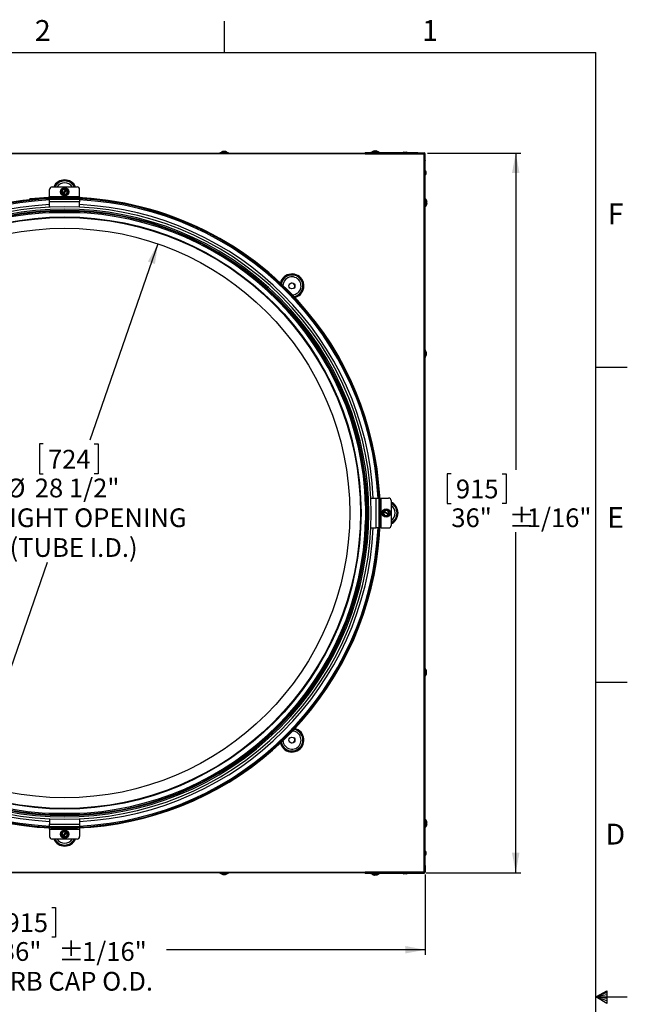
# Paper-space layout 'Layout1' of a CAD drawing. Extents: x 2 to 154, y 1 to 99.
# Drawn here: x 123 to 154, y 50 to 99 of the extents above; entities that cross this region are included whole.
import ezdxf

# ---------------------------------------------------------------- set-up
doc = ezdxf.new("R2010")
doc.units = 0
doc.linetypes.add('SLD-SOLID', pattern=[0])
doc.layers.get('0').update_dxf_attribs({"linetype": 'CONTINUOUS'})
doc.styles.add('SLDTEXTSTYLE1', font='GOTHIC.TTF', dxfattribs={"width": 0.913})
doc.dimstyles.new('SLDDIMSTYLE0', dxfattribs={"dimtxt": 0.9375, "dimasz": 1, "dimexe": 0, "dimexo": 0.0625, "dimgap": 0.234375, "dimtad": 0, "dimtih": 1, "dimtoh": 1, "dimrnd": 1e-09, "dimzin": 12, "dimtxsty": 'SLDTEXTSTYLE1', "dimsah": 1, "dimcen": 0, "dimazin": 3, "dimtfac": 1, "dimtofl": 0, "dimtmove": 0, "dimatfit": 3, "dimtolj": 1, "dimtzin": 12})
doc.dimstyles.new('SLDDIMSTYLE1', dxfattribs={"dimtxt": 0.9375, "dimasz": 1, "dimexe": 0, "dimexo": 0.0625, "dimgap": 0.234375, "dimtad": 0, "dimtih": 1, "dimtoh": 1, "dimrnd": 1e-09, "dimzin": 12, "dimtxsty": 'SLDTEXTSTYLE1', "dimsah": 1, "dimcen": 0.09, "dimazin": 3, "dimtfac": 1, "dimtofl": 0, "dimtmove": 0, "dimatfit": 3, "dimtolj": 1, "dimtzin": 12})
doc.dimstyles.new('SLDDIMSTYLE2', dxfattribs={"dimtxt": 0.9375, "dimasz": 1, "dimexe": 0, "dimexo": 0.0625, "dimgap": 0.234375, "dimtad": 0, "dimtih": 1, "dimtoh": 1, "dimrnd": 1e-09, "dimzin": 12, "dimtxsty": 'SLDTEXTSTYLE1', "dimsah": 1, "dimcen": 0.09, "dimazin": 3, "dimtfac": 1, "dimtofl": 0, "dimtmove": 0, "dimatfit": 3, "dimtolj": 1, "dimtzin": 12})

# ---------------------------------------------------------------- blocks, each defined once
blk = doc.blocks.new('_D')
at = {"color": 7, "linetype": 'SLD-SOLID'}
for p, q in [((130.049, 87.594), (126.647, 77.772)), ((124.314, 77.582), (124.123, 77.582)), ((124.123, 77.582), (124.123, 76.092)), ((126.867, 77.582), (127.057, 77.582)), ((127.057, 77.582), (127.057, 76.092)), ((124.123, 76.092), (124.314, 76.092)), ((127.057, 76.092), (126.867, 76.092)), ((120.72, 60.664), (124.534, 71.673))]:
    blk.add_line(p, q, dxfattribs=at)
for points in [[(130.049, 87.594), (129.545, 86.71), (129.899, 86.587)], [(120.72, 60.664), (121.225, 61.547), (120.87, 61.67)]]:
    blk.add_solid(points, dxfattribs=at)
at = {"color": 7, "linetype": 'SLD-SOLID', "char_height": 0.9375, "attachment_point": 1, "style": 'SLDTEXTSTYLE1'}
for s, insert in [('724', (124.551, 77.29)), ('%%c', (122.477, 75.849)), ('28 1/2"', (123.892, 75.849)), ('DAYLIGHT OPENING', (119.59, 74.36)), ('(TUBE I.D.)', (122.634, 72.87))]:
    blk.add_mtext(s, dxfattribs=dict(at, insert=insert))
blk = doc.blocks.new('_D_1')
at = {"color": 7, "linetype": 'SLD-SOLID'}
for p, q in [((107.385, 56.035), (107.385, 52.025)), ((143.41, 56.035), (143.41, 52.025)), ((122.188, 54.39), (121.998, 54.39)), ((121.998, 54.39), (121.998, 52.9)), ((124.741, 54.39), (124.931, 54.39)), ((124.931, 54.39), (124.931, 52.9)), ((121.998, 52.9), (122.188, 52.9)), ((124.931, 52.9), (124.741, 52.9)), ((107.385, 52.275), (120.706, 52.275)), ((143.41, 52.275), (130.475, 52.275))]:
    blk.add_line(p, q, dxfattribs=at)
for points in [[(107.385, 52.275), (108.385, 52.088), (108.385, 52.463)], [(143.41, 52.275), (142.41, 52.463), (142.41, 52.088)]]:
    blk.add_solid(points, dxfattribs=at)
at = {"color": 7, "linetype": 'SLD-SOLID', "char_height": 0.9375, "attachment_point": 1, "style": 'SLDTEXTSTYLE1'}
for s, insert in [('915', (122.425, 54.098, -0.819)), ('%%p', (125.074, 52.658, -0.819)), (' 1/16"', (125.968, 52.658, -0.819)), ('36"', (122.198, 52.658, -0.819)), ('CURB CAP O.D.', (120.896, 51.168, -0.819))]:
    blk.add_mtext(s, dxfattribs=dict(at, insert=insert))
blk = doc.blocks.new('_D_2')
at = {"color": 7, "linetype": 'SLD-SOLID'}
for p, q in [((143.518, 92.137), (148.184, 92.137)), ((147.934, 92.137), (147.934, 76.282)), ((144.704, 76.092), (144.514, 76.092)), ((144.514, 76.092), (144.514, 74.603)), ((147.257, 76.092), (147.448, 76.092)), ((147.448, 76.092), (147.448, 74.603)), ((144.514, 74.603), (144.704, 74.603)), ((147.448, 74.603), (147.257, 74.603)), ((147.934, 56.129), (147.934, 73.162)), ((143.456, 56.129), (148.184, 56.129))]:
    blk.add_line(p, q, dxfattribs=at)
for points in [[(147.934, 92.137), (147.746, 91.137), (148.121, 91.137)], [(147.934, 56.129), (148.121, 57.129), (147.746, 57.129)]]:
    blk.add_solid(points, dxfattribs=at)
at = {"color": 7, "linetype": 'SLD-SOLID', "char_height": 0.9375, "attachment_point": 1, "style": 'SLDTEXTSTYLE1'}
for s, insert in [('915', (144.942, 75.8, -0.819)), ('36"', (144.714, 74.36, -0.819)), ('%%p', (147.59, 74.36, -0.819)), ('1/16"', (148.484, 74.36, -0.819))]:
    blk.add_mtext(s, dxfattribs=dict(at, insert=insert))

psp = doc.layouts.get("Layout1")

# ---------------------------------------------------------------- linework, layer by layer
at = {"color": 7, "linetype": 'SLD-SOLID'}
for p, q in [((133.372, 97.171), (133.372, 98.746)), ((3.435, 97.171), (151.935, 97.171)), ((151.935, 2.671), (151.935, 97.171)), ((110.371, 92.129), (140.398, 92.129)), ((117.622, 92.137), (133.147, 92.137)), ((133.147, 92.149), (133.147, 92.129)), ((133.572, 92.149), (133.147, 92.149)), ((133.17, 92.15), (133.17, 92.149)), ((133.17, 92.15), (133.489, 92.15)), ((133.322, 92.217), (133.322, 92.21)), ((133.361, 92.217), (133.361, 92.217)), ((133.398, 92.217), (133.397, 92.208)), ((133.489, 92.15), (133.55, 92.15)), ((133.55, 92.149), (133.55, 92.15)), ((133.572, 92.129), (133.572, 92.149)), ((133.572, 92.137), (140.399, 92.137)), ((143.035, 92.154), (140.41, 92.154)), ((140.697, 92.174), (140.697, 92.154)), ((140.821, 92.174), (140.697, 92.174)), ((140.72, 92.175), (140.72, 92.174)), ((140.72, 92.175), (140.823, 92.175)), ((140.845, 92.186), (140.811, 92.169)), ((140.811, 92.169), (140.811, 92.154)), ((140.811, 92.169), (141.009, 92.169)), ((140.845, 92.186), (140.975, 92.186)), ((140.872, 92.242), (140.872, 92.235)), ((140.911, 92.242), (140.911, 92.242)), ((140.948, 92.242), (140.947, 92.233)), ((141.009, 92.169), (140.975, 92.186)), ((140.997, 92.175), (141.039, 92.175)), ((141.122, 92.174), (140.999, 92.174)), ((141.009, 92.154), (141.009, 92.169)), ((141.039, 92.175), (141.1, 92.175)), ((141.1, 92.174), (141.1, 92.175)), ((141.122, 92.154), (141.122, 92.174)), ((142.345, 92.186), (142.311, 92.169)), ((142.311, 92.169), (142.311, 92.154)), ((142.311, 92.169), (142.509, 92.169)), ((142.345, 92.186), (142.475, 92.186)), ((142.509, 92.169), (142.475, 92.186)), ((142.509, 92.154), (142.509, 92.169)), ((143.035, 92.154), (143.035, 92.129)), ((143.035, 92.154), (143.353, 92.154)), ((143.035, 92.129), (143.353, 92.129)), ((143.353, 92.154), (143.353, 92.129)), ((143.352, 92.096), (107.418, 92.096)), ((140.41, 92.1), (143.035, 92.1)), ((143.035, 92.125), (143.035, 92.1)), ((143.035, 92.125), (143.311, 92.125)), ((143.035, 92.1), (143.311, 92.1)), ((143.311, 92.1), (143.311, 92.125)), ((143.352, 56.162), (143.352, 92.096)), ((143.356, 92.055), (143.381, 92.055)), ((143.356, 92.055), (143.356, 91.779)), ((143.356, 91.779), (143.356, 89.154)), ((143.381, 91.779), (143.356, 91.779)), ((143.381, 92.055), (143.381, 91.779)), ((143.385, 92.098), (143.385, 91.779)), ((143.385, 92.098), (143.41, 92.098)), ((143.385, 91.779), (143.41, 91.779)), ((143.41, 91.779), (143.41, 92.098)), ((143.41, 89.154), (143.41, 91.779)), ((143.425, 91.253), (143.41, 91.253)), ((143.442, 91.219), (143.425, 91.253)), ((143.425, 91.253), (143.425, 91.154)), ((143.425, 91.154), (143.425, 91.055)), ((143.442, 91.219), (143.442, 91.154)), ((143.442, 91.154), (143.442, 91.089)), ((143.41, 91.055), (143.425, 91.055)), ((143.425, 91.055), (143.442, 91.089)), ((124.635, 89.95), (124.635, 90.321)), ((124.76, 90.446), (126.01, 90.446)), ((125.23, 90.156), (125.239, 90.265)), ((125.238, 90.133), (125.244, 90.21)), ((125.255, 90.293), (125.324, 90.326)), ((125.271, 90.311), (125.369, 90.358)), ((125.299, 90.106), (125.441, 90.312)), ((125.466, 90.295), (125.324, 90.088)), ((125.425, 90.354), (125.515, 90.292)), ((125.445, 90.318), (125.441, 90.312)), ((125.449, 90.324), (125.445, 90.318)), ((125.449, 90.325), (125.449, 90.324)), ((125.474, 90.308), (125.449, 90.325)), ((125.466, 90.295), (125.47, 90.301)), ((125.47, 90.301), (125.474, 90.307)), ((125.474, 90.307), (125.474, 90.308)), ((125.531, 90.264), (125.525, 90.188)), ((125.539, 90.241), (125.531, 90.133)), ((126.135, 89.95), (126.135, 90.321)), ((124.136, 89.881), (123.637, 89.844)), ((123.639, 89.822), (123.637, 89.844)), ((124.137, 89.859), (123.639, 89.822)), ((124.635, 89.911), (124.635, 89.95)), ((126.135, 89.95), (124.635, 89.95)), ((124.635, 89.883), (124.635, 89.889)), ((124.635, 89.855), (124.635, 89.861)), ((126.135, 89.855), (124.635, 89.855)), ((124.635, 89.855), (124.635, 89.837)), ((124.635, 89.694), (124.635, 89.837)), ((124.635, 89.837), (126.135, 89.837)), ((126.135, 89.694), (124.635, 89.694)), ((124.635, 89.433), (124.635, 89.694)), ((125.344, 90.044), (125.255, 90.105)), ((125.291, 90.094), (125.29, 90.093)), ((125.29, 90.093), (125.315, 90.076)), ((125.295, 90.1), (125.291, 90.094)), ((125.299, 90.106), (125.295, 90.1)), ((125.315, 90.076), (125.32, 90.083)), ((125.315, 90.076), (125.315, 90.076)), ((125.32, 90.083), (125.324, 90.088)), ((125.385, 89.901), (125.385, 89.879)), ((125.499, 90.086), (125.4, 90.039)), ((125.514, 90.105), (125.445, 90.072)), ((126.135, 89.95), (126.135, 89.905)), ((126.135, 89.883), (126.135, 89.855)), ((126.135, 89.837), (126.135, 89.855)), ((126.135, 89.837), (126.135, 89.694)), ((126.135, 89.433), (126.135, 89.694)), ((143.43, 89.866), (143.41, 89.866)), ((143.425, 89.753), (143.41, 89.753)), ((143.442, 89.719), (143.425, 89.753)), ((143.425, 89.753), (143.425, 89.654)), ((143.43, 89.742), (143.43, 89.866)), ((143.431, 89.844), (143.43, 89.844)), ((143.431, 89.844), (143.431, 89.741)), ((143.442, 89.719), (143.442, 89.654)), ((143.498, 89.689), (143.484, 89.688)), ((143.498, 89.668), (143.488, 89.667)), ((124.635, 89.22), (124.635, 89.172)), ((124.635, 89.22), (126.135, 89.22)), ((124.635, 89.172), (126.135, 89.172)), ((124.997, 89.234), (124.997, 89.234)), ((125.772, 89.234), (125.772, 89.234)), ((126.135, 89.22), (126.135, 89.172)), ((143.41, 89.555), (143.425, 89.555)), ((143.41, 89.441), (143.43, 89.441)), ((143.425, 89.654), (143.425, 89.555)), ((143.425, 89.555), (143.442, 89.589)), ((143.43, 89.441), (143.43, 89.565)), ((143.43, 89.464), (143.431, 89.464)), ((143.431, 89.567), (143.431, 89.464)), ((143.442, 89.654), (143.442, 89.589)), ((143.498, 89.617), (143.495, 89.618)), ((143.385, 89.142), (143.385, 59.115)), ((143.393, 89.143), (143.393, 82.316)), ((143.405, 82.316), (143.385, 82.316)), ((143.405, 82.192), (143.405, 82.316)), ((143.406, 82.294), (143.405, 82.294)), ((143.406, 82.294), (143.406, 81.914)), ((143.385, 81.891), (143.405, 81.891)), ((143.393, 81.891), (143.393, 66.366)), ((143.405, 81.891), (143.405, 82.192)), ((143.405, 81.914), (143.406, 81.914)), ((143.473, 82.139), (143.459, 82.138)), ((143.473, 82.118), (143.463, 82.117)), ((143.473, 82.067), (143.47, 82.068)), ((151.935, 81.421), (153.51, 81.421)), ((140.476, 74.879), (140.428, 74.879)), ((140.428, 74.879), (140.428, 73.379)), ((140.476, 74.879), (140.476, 73.379)), ((140.511, 74.641), (140.511, 74.641)), ((140.688, 74.879), (140.95, 74.879)), ((140.95, 74.879), (141.093, 74.879)), ((140.95, 73.379), (140.95, 74.879)), ((141.093, 74.879), (141.093, 73.379)), ((141.111, 74.879), (141.093, 74.879)), ((141.111, 73.379), (141.111, 74.879)), ((141.111, 74.879), (141.117, 74.879)), ((141.139, 74.879), (141.206, 74.879)), ((141.206, 73.379), (141.206, 74.879)), ((141.206, 74.879), (141.577, 74.879)), ((141.702, 74.754), (141.702, 73.504)), ((141.342, 74.015), (141.295, 74.113)), ((141.3, 74.169), (141.361, 74.259)), ((141.361, 73.999), (141.328, 74.068)), ((141.349, 74.223), (141.332, 74.198)), ((141.332, 74.198), (141.338, 74.194)), ((141.332, 74.198), (141.332, 74.198)), ((141.338, 74.194), (141.344, 74.19)), ((141.551, 74.048), (141.344, 74.19)), ((141.35, 74.222), (141.349, 74.223)), ((141.356, 74.218), (141.35, 74.222)), ((141.362, 74.214), (141.356, 74.218)), ((141.362, 74.214), (141.568, 74.073)), ((141.389, 74.275), (141.466, 74.269)), ((141.497, 73.974), (141.389, 73.983)), ((141.412, 74.283), (141.52, 74.275)), ((141.52, 73.983), (141.444, 73.989)), ((141.548, 74.259), (141.581, 74.189)), ((141.61, 74.088), (141.548, 73.999)), ((141.551, 74.048), (141.557, 74.044)), ((141.557, 74.044), (141.563, 74.039)), ((141.563, 74.039), (141.564, 74.039)), ((141.564, 74.039), (141.581, 74.064)), ((141.567, 74.243), (141.614, 74.145)), ((141.573, 74.069), (141.568, 74.073)), ((141.58, 74.065), (141.573, 74.069)), ((141.581, 74.064), (141.58, 74.065)), ((140.49, 73.741), (140.49, 73.741)), ((140.476, 73.379), (140.428, 73.379)), ((140.688, 73.379), (140.95, 73.379)), ((141.093, 73.379), (140.95, 73.379)), ((141.093, 73.379), (141.111, 73.379)), ((141.117, 73.379), (141.111, 73.379)), ((141.206, 73.379), (141.139, 73.379)), ((141.206, 73.379), (141.577, 73.379)), ((143.405, 66.366), (143.385, 66.366)), ((143.405, 65.941), (143.405, 66.366)), ((143.406, 66.344), (143.405, 66.344)), ((143.406, 66.344), (143.406, 66.024)), ((143.406, 66.024), (143.406, 65.964)), ((143.473, 66.115), (143.463, 66.116)), ((143.473, 66.192), (143.465, 66.191)), ((143.473, 66.152), (143.473, 66.152)), ((143.385, 65.941), (143.405, 65.941)), ((143.393, 65.941), (143.393, 59.114)), ((143.405, 65.964), (143.406, 65.964)), ((151.935, 65.671), (153.51, 65.671)), ((126.135, 59.085), (124.635, 59.085)), ((124.635, 59.037), (124.635, 59.085)), ((126.135, 59.037), (124.635, 59.037)), ((124.635, 58.825), (124.635, 58.563)), ((124.997, 59.024), (124.997, 59.024)), ((125.897, 59.002), (125.897, 59.002)), ((126.135, 59.037), (126.135, 59.085)), ((126.135, 58.825), (126.135, 58.563)), ((143.356, 59.104), (143.356, 56.479)), ((143.41, 56.479), (143.41, 59.104)), ((143.43, 58.816), (143.41, 58.816)), ((143.425, 58.703), (143.41, 58.703)), ((143.442, 58.669), (143.425, 58.703)), ((143.425, 58.703), (143.425, 58.505)), ((143.43, 58.693), (143.43, 58.816)), ((143.431, 58.794), (143.43, 58.794)), ((143.431, 58.794), (143.431, 58.691)), ((143.442, 58.669), (143.442, 58.539)), ((143.498, 58.642), (143.49, 58.641)), ((124.635, 58.563), (126.135, 58.563)), ((124.635, 58.42), (124.635, 58.563)), ((126.135, 58.42), (124.635, 58.42)), ((124.635, 58.42), (124.635, 58.402)), ((124.635, 58.402), (126.135, 58.402)), ((124.635, 58.397), (124.635, 58.402)), ((124.635, 58.307), (124.635, 58.375)), ((124.635, 58.307), (126.135, 58.307)), ((124.635, 58.307), (124.635, 57.936)), ((125.255, 58.153), (125.324, 58.186)), ((125.271, 58.171), (125.369, 58.218)), ((125.304, 57.962), (125.446, 58.169)), ((125.47, 58.152), (125.329, 57.946)), ((125.425, 58.214), (125.515, 58.152)), ((125.45, 58.175), (125.446, 58.169)), ((125.454, 58.181), (125.45, 58.175)), ((125.454, 58.182), (125.454, 58.181)), ((125.479, 58.165), (125.454, 58.182)), ((125.47, 58.152), (125.474, 58.157)), ((125.474, 58.157), (125.478, 58.164)), ((125.478, 58.164), (125.479, 58.165)), ((126.135, 58.563), (126.135, 58.42)), ((126.135, 58.402), (126.135, 58.42)), ((126.135, 58.402), (126.135, 58.397)), ((126.135, 58.375), (126.135, 58.307)), ((126.135, 58.307), (126.135, 57.936)), ((143.41, 58.505), (143.425, 58.505)), ((143.41, 58.391), (143.43, 58.391)), ((143.425, 58.505), (143.442, 58.539)), ((143.43, 58.391), (143.43, 58.515)), ((143.43, 58.414), (143.431, 58.414)), ((143.431, 58.517), (143.431, 58.474)), ((143.431, 58.474), (143.431, 58.414)), ((143.498, 58.565), (143.488, 58.566)), ((143.498, 58.602), (143.498, 58.602)), ((126.01, 57.811), (124.76, 57.811)), ((125.23, 58.016), (125.239, 58.125)), ((125.238, 57.993), (125.244, 58.07)), ((125.344, 57.904), (125.255, 57.965)), ((125.3, 57.956), (125.295, 57.95)), ((125.295, 57.95), (125.295, 57.95)), ((125.295, 57.95), (125.32, 57.933)), ((125.304, 57.962), (125.3, 57.956)), ((125.32, 57.934), (125.325, 57.94)), ((125.32, 57.933), (125.32, 57.934)), ((125.325, 57.94), (125.329, 57.946)), ((125.499, 57.946), (125.4, 57.899)), ((125.514, 57.965), (125.445, 57.932)), ((125.531, 58.124), (125.525, 58.048)), ((125.539, 58.101), (125.531, 57.993)), ((143.425, 57.203), (143.41, 57.203)), ((143.442, 57.169), (143.425, 57.203)), ((143.425, 57.203), (143.425, 57.005)), ((143.442, 57.169), (143.442, 57.039)), ((143.41, 57.005), (143.425, 57.005)), ((143.425, 57.005), (143.442, 57.039)), ((143.381, 56.479), (143.356, 56.479)), ((143.356, 56.479), (143.356, 56.202)), ((143.356, 56.202), (143.381, 56.202)), ((143.381, 56.479), (143.381, 56.202)), ((143.41, 56.479), (143.385, 56.479)), ((143.385, 56.479), (143.385, 56.16)), ((143.41, 56.479), (143.41, 56.16)), ((107.418, 56.162), (143.352, 56.162)), ((140.398, 56.129), (110.371, 56.129)), ((133.147, 56.121), (117.622, 56.121)), ((133.147, 56.129), (133.147, 56.109)), ((133.147, 56.109), (133.448, 56.109)), ((133.17, 56.109), (133.17, 56.108)), ((133.55, 56.108), (133.17, 56.108)), ((133.323, 56.04), (133.323, 56.043)), ((133.374, 56.04), (133.373, 56.051)), ((133.395, 56.04), (133.394, 56.054)), ((133.448, 56.109), (133.572, 56.109)), ((133.55, 56.108), (133.55, 56.109)), ((133.572, 56.109), (133.572, 56.129)), ((140.399, 56.121), (133.572, 56.121)), ((143.035, 56.158), (140.41, 56.158)), ((140.41, 56.104), (143.035, 56.104)), ((140.697, 56.104), (140.697, 56.084)), ((140.697, 56.084), (140.821, 56.084)), ((140.72, 56.084), (140.72, 56.083)), ((140.823, 56.083), (140.72, 56.083)), ((140.811, 56.104), (140.811, 56.089)), ((140.811, 56.089), (140.845, 56.072)), ((140.91, 56.089), (140.811, 56.089)), ((140.91, 56.072), (140.845, 56.072)), ((140.873, 56.015), (140.873, 56.018)), ((141.009, 56.089), (140.91, 56.089)), ((140.975, 56.072), (140.91, 56.072)), ((140.924, 56.015), (140.923, 56.026)), ((140.945, 56.015), (140.944, 56.029)), ((140.975, 56.072), (141.009, 56.089)), ((141.1, 56.083), (140.997, 56.083)), ((140.998, 56.084), (141.122, 56.084)), ((141.009, 56.089), (141.009, 56.104)), ((141.1, 56.083), (141.1, 56.084)), ((141.122, 56.084), (141.122, 56.104)), ((142.311, 56.104), (142.311, 56.089)), ((142.311, 56.089), (142.345, 56.072)), ((142.41, 56.089), (142.311, 56.089)), ((142.41, 56.072), (142.345, 56.072)), ((142.509, 56.089), (142.41, 56.089)), ((142.475, 56.072), (142.41, 56.072)), ((142.475, 56.072), (142.509, 56.089)), ((142.509, 56.089), (142.509, 56.104)), ((143.035, 56.133), (143.035, 56.158)), ((143.311, 56.158), (143.035, 56.158)), ((143.311, 56.133), (143.035, 56.133)), ((143.035, 56.129), (143.035, 56.104)), ((143.353, 56.129), (143.035, 56.129)), ((143.035, 56.104), (143.353, 56.104)), ((143.311, 56.158), (143.311, 56.133)), ((143.353, 56.129), (143.353, 56.104)), ((143.41, 56.16), (143.385, 56.16)), ((151.935, 49.921), (152.493, 50.216)), ((152.493, 50.133), (151.935, 49.921)), ((152.493, 50.025), (151.935, 49.921)), ((152.493, 49.834), (151.935, 49.921)), ((152.493, 49.714), (151.935, 49.921)), ((152.493, 49.591), (151.935, 49.921)), ((151.935, 49.921), (153.51, 49.921)), ((152.493, 50.216), (152.493, 49.591))]:
    psp.add_line(p, q, dxfattribs=at)
at = {"color": 8, "linetype": 'SLD-SOLID'}
for p, q in [((136.163, 85.613), (136.16, 85.597)), ((136.207, 85.552), (136.21, 85.569)), ((136.295, 85.488), (136.296, 85.467)), ((136.853, 84.904), (136.869, 84.907)), ((136.744, 63.218), (136.723, 63.218)), ((136.808, 63.306), (136.825, 63.304)), ((136.869, 63.35), (136.853, 63.353)), ((136.16, 62.66), (136.163, 62.645))]:
    psp.add_line(p, q, dxfattribs=at)
at = {"color": 7, "linetype": 'SLD-SOLID'}
for points in [[(140.41, 92.154), (140.405, 92.152), (140.402, 92.146), (140.399, 92.137), (140.398, 92.127), (140.399, 92.116), (140.402, 92.108), (140.405, 92.102), (140.41, 92.1)], [(143.035, 92.1), (143.03, 92.102), (143.027, 92.108), (143.024, 92.116), (143.023, 92.127), (143.024, 92.137), (143.027, 92.146), (143.03, 92.152), (143.035, 92.154)], [(143.035, 92.125), (143.034, 92.125), (143.034, 92.125), (143.034, 92.126), (143.034, 92.127), (143.034, 92.128), (143.034, 92.128), (143.034, 92.129), (143.035, 92.129)], [(143.41, 91.779), (143.408, 91.774), (143.402, 91.771), (143.393, 91.768), (143.383, 91.767), (143.372, 91.768), (143.364, 91.771), (143.358, 91.774), (143.356, 91.779)], [(143.385, 91.779), (143.384, 91.778), (143.384, 91.778), (143.383, 91.778), (143.383, 91.778), (143.382, 91.778), (143.381, 91.778), (143.381, 91.778), (143.381, 91.779)], [(125.348, 90.446), (125.369, 90.448), (125.421, 90.446)], [(143.356, 89.154), (143.358, 89.149), (143.364, 89.146), (143.372, 89.143), (143.383, 89.142), (143.393, 89.143), (143.402, 89.146), (143.408, 89.149), (143.41, 89.154)], [(141.702, 74.165), (141.704, 74.145), (141.702, 74.092)], [(143.41, 59.104), (143.408, 59.108), (143.402, 59.112), (143.393, 59.114), (143.383, 59.115), (143.372, 59.114), (143.364, 59.112), (143.358, 59.108), (143.356, 59.104)], [(125.42, 57.811), (125.401, 57.809), (125.349, 57.811)], [(143.356, 56.479), (143.358, 56.483), (143.364, 56.487), (143.372, 56.489), (143.383, 56.49), (143.393, 56.489), (143.402, 56.487), (143.408, 56.483), (143.41, 56.479)], [(143.381, 56.479), (143.381, 56.479), (143.381, 56.479), (143.382, 56.48), (143.383, 56.48), (143.383, 56.48), (143.384, 56.479), (143.384, 56.479), (143.385, 56.479)], [(140.41, 56.158), (140.405, 56.156), (140.402, 56.15), (140.399, 56.141), (140.398, 56.131), (140.399, 56.12), (140.402, 56.112), (140.405, 56.106), (140.41, 56.104)], [(143.035, 56.104), (143.03, 56.106), (143.027, 56.112), (143.024, 56.12), (143.023, 56.131), (143.024, 56.141), (143.027, 56.15), (143.03, 56.156), (143.035, 56.158)], [(143.035, 56.129), (143.034, 56.129), (143.034, 56.129), (143.034, 56.13), (143.034, 56.131), (143.034, 56.131), (143.034, 56.132), (143.034, 56.133), (143.035, 56.133)]]:
    psp.add_lwpolyline(points, dxfattribs=at)
at = {"color": 8, "linetype": 'SLD-SOLID'}
for points in [[(136.189, 85.588), (136.188, 85.581), (136.187, 85.572)], [(136.723, 85.04), (136.738, 85.039), (136.744, 85.039)], [(136.825, 84.954), (136.824, 84.954), (136.808, 84.952)], [(136.828, 84.931), (136.836, 84.932), (136.844, 84.933)], [(136.844, 63.324), (136.836, 63.325), (136.828, 63.327)], [(136.187, 62.686), (136.188, 62.677), (136.189, 62.669)], [(136.21, 62.688), (136.209, 62.689), (136.207, 62.705)], [(136.296, 62.791), (136.295, 62.776), (136.295, 62.77)]]:
    psp.add_lwpolyline(points, dxfattribs=at)
at = {"color": 7, "linetype": 'SLD-SOLID'}
for centre, radius in [((125.385, 90.199), 0.211), ((125.385, 74.129), 14.814), ((125.385, 74.129), 14.804), ((125.385, 74.129), 14.784), ((125.385, 74.129), 14.25), ((136.748, 85.492), 0.149), ((141.455, 74.129), 0.211), ((136.748, 62.766), 0.149), ((125.385, 58.059), 0.211)]:
    psp.add_circle(centre, radius, dxfattribs=at)
for centre, radius, start, end in [((133.36, 91.927), 0.293, 97.7277, 130.4497), ((133.34, 92.074), 0.145, 97.3199, 117.3259), ((133.288, 92.071), 0.132, 83.5101, 96.4899), ((133.38, 92.029), 0.189, 96.8447, 113.9244), ((133.337, 92.045), 0.173, 65.0444, 83.1039), ((133.381, 92.097), 0.122, 60.223, 82.0098), ((133.36, 91.927), 0.293, 49.5503, 82.2723), ((133.426, 92.05), 0.153, 83.9855, 96.0145), ((140.91, 91.952), 0.293, 97.7277, 130.4497), ((140.89, 92.099), 0.145, 97.3208, 117.3253), ((140.838, 92.096), 0.132, 83.5102, 96.4898), ((140.93, 92.054), 0.189, 96.8448, 113.9242), ((140.887, 92.07), 0.173, 65.0437, 83.1043), ((140.931, 92.122), 0.122, 60.222, 82.0103), ((140.91, 91.952), 0.293, 49.5503, 82.2723), ((140.976, 92.075), 0.153, 83.9781, 96.0219), ((143.353, 92.098), 0.0563, 0, 90), ((143.353, 92.098), 0.0312, 0, 90), ((124.76, 90.321), 0.125, 90, 180), ((125.385, 90.199), 0.141, 115.5398, 175.5398), ((125.385, 90.199), 0.141, 175.5398, 228.2645), ((125.385, 90.199), 0.16, 144.1145, 146.9651), ((125.385, 90.199), 0.133, 63.228, 227.8516), ((125.385, 90.199), 0.126, 63.6596, 227.42), ((125.385, 90.199), 0.133, 240.7784, 50.3011), ((125.385, 90.199), 0.141, 62.8151, 115.5398), ((125.385, 90.199), 0.126, 241.0715, 50.0081), ((125.385, 90.199), 0.16, 84.1145, 86.9651), ((125.385, 90.199), 0.141, 295.5398, 355.5398), ((125.385, 90.199), 0.141, 355.5398, 50.5816), ((125.385, 90.199), 0.16, 24.1145, 26.9651), ((126.01, 90.321), 0.125, 0, 90), ((125.385, 74.129), 15.772, 90, 45), ((125.385, 74.129), 15.75, 90, 45), ((125.385, 74.129), 15.736, 91.3296, 177.2682), ((125.324, 74.068), 15.858, 45, 94.2979), ((125.324, 74.068), 15.836, 45, 94.2979), ((125.385, 90.199), 0.16, 204.1145, 206.9651), ((125.385, 90.199), 0.141, 240.4979, 295.5398), ((125.385, 90.199), 0.16, 264.1145, 266.9651), ((125.385, 90.199), 0.16, 324.1145, 326.9651), ((125.385, 74.129), 15.736, 1.3296, 87.2682), ((143.208, 89.654), 0.293, 11.8939, 40.4497), ((143.448, 89.676), 0.0524, 15.2189, 47.212), ((143.249, 89.694), 0.235, 355.1339, 4.8661), ((143.413, 89.623), 0.0865, 11.5616, 36.2434), ((143.271, 89.667), 0.228, 5.6268, 11.8992), ((143.422, 89.682), 0.0773, 339.1692, 349.7927), ((143.24, 89.643), 0.259, 5.5211, 10.2838), ((125.385, 74.129), 15.322, 135, 134.9813), ((125.385, 74.129), 15.203, 135, 134.9812), ((125.385, 74.129), 15.135, 135, 134.9811), ((125.385, 74.129), 15.11, 135, 134.981), ((143.208, 89.654), 0.293, 319.5503, 348.1061), ((143.237, 89.665), 0.262, 339.788, 354.615), ((143.271, 89.641), 0.229, 338.3797, 354.1697), ((143.434, 89.565), 0.0498, 349.415, 10.585), ((136.741, 85.485), 0.151, 331.3215, 118.6786), ((143.183, 82.104), 0.293, 11.8939, 40.4497), ((143.183, 82.104), 0.293, 319.5503, 348.1061), ((143.423, 82.126), 0.0524, 15.217, 47.2127), ((143.224, 82.144), 0.235, 355.1338, 4.8662), ((143.388, 82.073), 0.0865, 11.5621, 36.2429), ((143.212, 82.115), 0.262, 339.7881, 354.615), ((143.246, 82.091), 0.229, 338.3791, 354.1703), ((143.409, 82.015), 0.0498, 349.4142, 10.5858), ((143.246, 82.117), 0.228, 5.6259, 11.8996), ((143.397, 82.132), 0.0774, 339.1752, 349.7867), ((143.215, 82.093), 0.259, 5.5205, 10.2839), ((141.577, 74.754), 0.125, 0, 90), ((141.455, 74.129), 0.16, 174.1145, 176.9651), ((141.455, 74.129), 0.141, 150.4979, 205.5398), ((141.455, 74.129), 0.133, 150.7784, 320.3011), ((141.455, 74.129), 0.141, 205.5398, 265.5398), ((141.455, 74.129), 0.126, 151.0715, 320.0081), ((141.455, 74.129), 0.141, 85.5398, 138.2645), ((141.455, 74.129), 0.133, 333.228, 137.8516), ((141.455, 74.129), 0.16, 234.1145, 236.9651), ((141.455, 74.129), 0.126, 333.6596, 137.42), ((141.455, 74.129), 0.16, 114.1145, 116.9651), ((141.455, 74.129), 0.141, 265.5398, 320.5816), ((141.455, 74.129), 0.141, 25.5398, 85.5398), ((141.455, 74.129), 0.16, 294.1145, 296.9651), ((141.455, 74.129), 0.16, 54.1145, 56.9651), ((141.455, 74.129), 0.141, 332.8151, 25.5398), ((141.455, 74.129), 0.16, 354.1145, 356.9651), ((141.577, 73.504), 0.125, 270, 0), ((125.385, 74.129), 15.736, 182.7318, 267.2682), ((125.385, 74.129), 15.736, 271.3296, 357.2682), ((143.183, 66.154), 0.293, 7.7277, 40.4497), ((143.183, 66.154), 0.293, 319.5503, 352.2723), ((143.329, 66.173), 0.145, 7.3199, 27.3259), ((143.327, 66.225), 0.132, 353.5101, 6.4899), ((143.285, 66.133), 0.189, 6.8447, 23.9244), ((143.301, 66.177), 0.173, 335.0444, 353.1039), ((143.352, 66.132), 0.122, 330.223, 352.0098), ((143.306, 66.088), 0.153, 353.9855, 6.0145), ((136.741, 62.773), 0.151, 241.3215, 28.6786), ((143.208, 58.604), 0.293, 7.7277, 40.4497), ((143.354, 58.623), 0.145, 7.3208, 27.3253), ((143.352, 58.675), 0.132, 353.5102, 6.4898), ((143.31, 58.583), 0.189, 6.8448, 23.9242), ((125.385, 58.059), 0.141, 115.5398, 175.5398), ((125.385, 58.059), 0.16, 144.1145, 146.9651), ((125.385, 58.059), 0.133, 60.7784, 230.3011), ((125.385, 58.059), 0.126, 61.0715, 230.0081), ((125.385, 58.059), 0.141, 60.4979, 115.5398), ((125.385, 58.059), 0.133, 243.228, 47.8516), ((125.385, 58.059), 0.126, 243.6596, 47.42), ((125.385, 58.059), 0.16, 84.1145, 86.9651), ((125.385, 58.059), 0.141, 355.5398, 48.2645), ((143.208, 58.604), 0.293, 319.5503, 352.2723), ((143.326, 58.627), 0.173, 335.0437, 353.1043), ((143.377, 58.582), 0.122, 330.222, 352.0103), ((143.331, 58.538), 0.153, 353.9781, 6.0219), ((124.76, 57.936), 0.125, 180, 270), ((125.385, 58.059), 0.16, 204.1145, 206.9651), ((125.385, 58.059), 0.141, 175.5398, 230.5816), ((125.385, 58.059), 0.141, 242.8151, 295.5398), ((125.385, 58.059), 0.16, 264.1145, 266.9651), ((125.385, 58.059), 0.141, 295.5398, 355.5398), ((125.385, 58.059), 0.16, 324.1145, 326.9651), ((125.385, 58.059), 0.16, 24.1145, 26.9651), ((126.01, 57.936), 0.125, 270, 0), ((133.36, 56.331), 0.293, 229.5503, 258.1061), ((133.271, 56.104), 0.0498, 259.4142, 280.5858), ((133.346, 56.268), 0.229, 248.3791, 264.1703), ((133.371, 56.301), 0.262, 249.7881, 264.615), ((133.329, 56.125), 0.0865, 281.5621, 306.2429), ((133.387, 56.117), 0.0774, 249.1752, 259.7867), ((133.349, 56.298), 0.259, 275.5205, 280.2839), ((133.4, 56.29), 0.235, 265.1338, 274.8662), ((133.382, 56.091), 0.0524, 285.217, 317.2127), ((133.373, 56.267), 0.228, 275.6259, 281.8996), ((133.36, 56.331), 0.293, 281.8939, 310.4497), ((140.91, 56.306), 0.293, 229.5503, 258.1061), ((140.821, 56.079), 0.0498, 259.415, 280.585), ((140.896, 56.243), 0.229, 248.3797, 264.1697), ((140.921, 56.276), 0.262, 249.788, 264.615), ((140.879, 56.1), 0.0865, 281.5616, 306.2434), ((140.937, 56.091), 0.0773, 249.1692, 259.7927), ((140.899, 56.273), 0.259, 275.5211, 280.2838), ((140.95, 56.265), 0.235, 265.1339, 274.8661), ((140.932, 56.066), 0.0524, 285.2189, 317.212), ((140.923, 56.242), 0.228, 275.6268, 281.8992), ((140.91, 56.306), 0.293, 281.8939, 310.4497), ((143.353, 56.16), 0.0563, 270, 0), ((143.353, 56.16), 0.0313, 270, 360)]:
    psp.add_arc(centre, radius, start, end, dxfattribs=at)
at = {"color": 8, "linetype": 'SLD-SOLID'}
for centre, radius, start, end in [((125.385, 90.199), 0.597, 24.4691, 155.5309), ((125.385, 90.199), 0.567, 25.8713, 154.1287), ((125.385, 90.199), 0.544, 27.0575, 152.9425), ((125.385, 90.199), 0.453, 33.1091, 146.8909), ((125.385, 74.129), 15.682, 92.7412, 177.2588), ((125.385, 74.129), 15.682, 2.7412, 87.2588), ((125.385, 74.129), 15.448, 92.7827, 177.2173), ((125.385, 74.129), 15.105, 92.846, 177.154), ((125.385, 74.129), 15.048, 91.4155, 177.5172), ((125.385, 74.129), 15.105, 87.5283, 92.4717), ((125.385, 74.129), 15.048, 1.4155, 88.5845), ((125.385, 74.129), 15.448, 2.7827, 87.2173), ((125.385, 74.129), 15.105, 2.846, 87.154), ((136.748, 85.492), 0.597, 315, 165.8587), ((136.748, 85.492), 0.567, 315, 167.5765), ((136.748, 85.492), 0.544, 315, 169.0443), ((136.748, 85.492), 0.453, 135, 176.7642), ((136.748, 85.492), 0.453, 273.2326, 135), ((136.748, 85.492), 0.544, 280.9514, 315), ((136.748, 85.492), 0.567, 282.4189, 315), ((136.748, 85.492), 0.597, 284.1363, 315), ((125.385, 74.129), 15.105, 357.5283, 2.4717), ((141.455, 74.129), 0.597, 294.4691, 65.5309), ((141.455, 74.129), 0.567, 295.8713, 64.1287), ((141.455, 74.129), 0.544, 297.0575, 62.9425), ((141.455, 74.129), 0.453, 303.1091, 56.8909), ((125.385, 74.129), 15.048, 181.4155, 268.5845), ((125.385, 74.129), 15.048, 271.4155, 358.5845), ((125.385, 74.129), 15.682, 182.7412, 267.2588), ((125.385, 74.129), 15.448, 182.7827, 267.2173), ((125.385, 74.129), 15.105, 182.846, 267.154), ((125.385, 74.129), 15.105, 272.846, 357.154), ((125.385, 74.129), 15.448, 272.7827, 357.2173), ((125.385, 74.129), 15.682, 272.7412, 357.2588), ((136.748, 62.766), 0.453, 183.2326, 45), ((136.748, 62.766), 0.597, 225, 75.8637), ((136.748, 62.766), 0.567, 225, 77.5811), ((136.748, 62.766), 0.544, 225, 79.0486), ((136.748, 62.766), 0.453, 45, 86.7674), ((136.748, 62.766), 0.597, 194.1363, 225), ((136.748, 62.766), 0.567, 192.4189, 225), ((136.748, 62.766), 0.544, 190.9514, 225), ((125.385, 74.129), 15.105, 267.5283, 272.4717), ((125.385, 58.059), 0.597, 204.4691, 335.5309), ((125.385, 58.059), 0.567, 205.8713, 334.1287), ((125.385, 58.059), 0.544, 207.0575, 332.9425), ((125.385, 58.059), 0.453, 213.1091, 326.8909)]:
    psp.add_arc(centre, radius, start, end, dxfattribs=at)
at = {"color": 7, "linetype": 'SLD-SOLID'}
for points, knots in [([(143.352, 92.096), (143.351, 92.098), (143.351, 92.102), (143.348, 92.111), (143.341, 92.12), (143.335, 92.126), (143.332, 92.128), (143.332, 92.129), (143.331, 92.129)], [0, 0, 0, 0, 0.1150916, 0.2373855, 0.5, 0.7626145, 0.8849084, 1, 1, 1, 1]), ([(143.385, 92.075), (143.384, 92.076), (143.384, 92.076), (143.382, 92.08), (143.376, 92.086), (143.367, 92.092), (143.358, 92.095), (143.354, 92.096), (143.352, 92.096)], [0, 0, 0, 0, 0.1150916, 0.2373855, 0.5, 0.7626145, 0.8849084, 1, 1, 1, 1]), ([(125.239, 90.265), (125.241, 90.269), (125.243, 90.274), (125.247, 90.28), (125.248, 90.282), (125.249, 90.284)], [0, 0, 0, 0, 0.571501, 0.771414, 1, 1, 1, 1]), ([(125.244, 90.21), (125.245, 90.223), (125.247, 90.249), (125.249, 90.274), (125.25, 90.286)], [0, 0, 0, 0, 0.51613, 1, 1, 1, 1]), ([(125.324, 90.326), (125.336, 90.331), (125.359, 90.343), (125.382, 90.353), (125.393, 90.359)], [0, 0, 0, 0, 0.516125, 1, 1, 1, 1]), ([(125.401, 90.358), (125.409, 90.353), (125.425, 90.342), (125.441, 90.331), (125.449, 90.325)], [0, 0, 0, 0, 0.473285, 1, 1, 1, 1]), ([(125.401, 90.358), (125.401, 90.358), (125.401, 90.358), (125.402, 90.358), (125.405, 90.358), (125.412, 90.357), (125.419, 90.355), (125.424, 90.354), (125.425, 90.354)], [0, 0, 0, 0, 0.0605957, 0.1343352, 0.2470906, 0.4568982, 0.9123995, 1, 1, 1, 1]), ([(125.474, 90.308), (125.488, 90.299), (125.505, 90.286), (125.523, 90.274), (125.527, 90.271)], [0, 0, 0, 0, 0.7500771, 1, 1, 1, 1]), ([(125.515, 90.292), (125.517, 90.289), (125.52, 90.284), (125.524, 90.277), (125.526, 90.274), (125.527, 90.272), (125.527, 90.271), (125.527, 90.271), (125.527, 90.271)], [0, 0, 0, 0, 0.453975, 0.612774, 0.820809, 0.895833, 0.971563, 1, 1, 1, 1]), ([(125.525, 90.188), (125.524, 90.175), (125.522, 90.149), (125.52, 90.124), (125.519, 90.111)], [0, 0, 0, 0, 0.516123, 1, 1, 1, 1]), ([(125.29, 90.093), (125.282, 90.099), (125.265, 90.11), (125.249, 90.121), (125.242, 90.126)], [0, 0, 0, 0, 0.526715, 1, 1, 1, 1]), ([(125.255, 90.105), (125.252, 90.109), (125.249, 90.114), (125.245, 90.12), (125.243, 90.124), (125.242, 90.125), (125.242, 90.126), (125.242, 90.126), (125.242, 90.126)], [0, 0, 0, 0, 0.453977, 0.612775, 0.820811, 0.895836, 0.971566, 1, 1, 1, 1]), ([(125.368, 90.039), (125.364, 90.042), (125.346, 90.054), (125.328, 90.067), (125.315, 90.076)], [0, 0, 0, 0, 0.249925, 1, 1, 1, 1]), ([(125.368, 90.039), (125.368, 90.039), (125.368, 90.039), (125.367, 90.04), (125.364, 90.04), (125.357, 90.041), (125.35, 90.042), (125.345, 90.044), (125.344, 90.044)], [0, 0, 0, 0, 0.060596, 0.134335, 0.247086, 0.456899, 0.9124, 1, 1, 1, 1]), ([(125.445, 90.072), (125.433, 90.066), (125.41, 90.055), (125.387, 90.044), (125.376, 90.039)], [0, 0, 0, 0, 0.516132, 1, 1, 1, 1]), ([(125.4, 90.039), (125.396, 90.039), (125.39, 90.039), (125.383, 90.039), (125.38, 90.039), (125.379, 90.039)], [0, 0, 0, 0, 0.5715147, 0.7714158, 1, 1, 1, 1]), ([(125.531, 90.133), (125.529, 90.129), (125.526, 90.124), (125.523, 90.117), (125.521, 90.115), (125.52, 90.114)], [0, 0, 0, 0, 0.5714807, 0.7714032, 1, 1, 1, 1]), ([(141.295, 74.113), (141.295, 74.117), (141.294, 74.123), (141.294, 74.13), (141.295, 74.133), (141.295, 74.134)], [0, 0, 0, 0, 0.5715147, 0.7714158, 1, 1, 1, 1]), ([(141.295, 74.145), (141.298, 74.15), (141.31, 74.167), (141.323, 74.185), (141.332, 74.198)], [0, 0, 0, 0, 0.249925, 1, 1, 1, 1]), ([(141.295, 74.145), (141.295, 74.145), (141.295, 74.145), (141.295, 74.147), (141.296, 74.15), (141.297, 74.156), (141.298, 74.163), (141.299, 74.168), (141.3, 74.169)], [0, 0, 0, 0, 0.060596, 0.134335, 0.247086, 0.456899, 0.9124, 1, 1, 1, 1]), ([(141.328, 74.068), (141.322, 74.08), (141.311, 74.103), (141.3, 74.126), (141.295, 74.137)], [0, 0, 0, 0, 0.516132, 1, 1, 1, 1]), ([(141.349, 74.223), (141.355, 74.232), (141.366, 74.248), (141.377, 74.264), (141.382, 74.271)], [0, 0, 0, 0, 0.526715, 1, 1, 1, 1]), ([(141.361, 74.259), (141.365, 74.261), (141.37, 74.265), (141.376, 74.268), (141.379, 74.27), (141.381, 74.271), (141.382, 74.271), (141.382, 74.271), (141.382, 74.271)], [0, 0, 0, 0, 0.453977, 0.612775, 0.820811, 0.895836, 0.971566, 1, 1, 1, 1]), ([(141.444, 73.989), (141.43, 73.99), (141.405, 73.992), (141.379, 73.994), (141.367, 73.995)], [0, 0, 0, 0, 0.516123, 1, 1, 1, 1]), ([(141.389, 73.983), (141.385, 73.985), (141.38, 73.987), (141.373, 73.991), (141.371, 73.992), (141.37, 73.993)], [0, 0, 0, 0, 0.5714807, 0.7714032, 1, 1, 1, 1]), ([(141.466, 74.269), (141.479, 74.268), (141.505, 74.266), (141.53, 74.264), (141.542, 74.263)], [0, 0, 0, 0, 0.51613, 1, 1, 1, 1]), ([(141.52, 74.275), (141.524, 74.273), (141.53, 74.27), (141.536, 74.267), (141.538, 74.265), (141.539, 74.265)], [0, 0, 0, 0, 0.571501, 0.771414, 1, 1, 1, 1]), ([(141.564, 74.039), (141.554, 74.026), (141.542, 74.008), (141.53, 73.99), (141.527, 73.986)], [0, 0, 0, 0, 0.7500771, 1, 1, 1, 1]), ([(141.548, 73.999), (141.544, 73.996), (141.54, 73.993), (141.533, 73.989), (141.53, 73.987), (141.528, 73.986), (141.527, 73.986), (141.527, 73.986), (141.527, 73.986)], [0, 0, 0, 0, 0.453975, 0.612774, 0.820809, 0.895833, 0.971563, 1, 1, 1, 1]), ([(141.581, 74.189), (141.587, 74.177), (141.598, 74.154), (141.609, 74.131), (141.614, 74.12)], [0, 0, 0, 0, 0.516125, 1, 1, 1, 1]), ([(141.614, 74.112), (141.609, 74.105), (141.598, 74.089), (141.587, 74.072), (141.581, 74.064)], [0, 0, 0, 0, 0.473285, 1, 1, 1, 1]), ([(141.614, 74.112), (141.614, 74.112), (141.614, 74.112), (141.614, 74.111), (141.613, 74.108), (141.612, 74.101), (141.611, 74.094), (141.61, 74.089), (141.61, 74.088)], [0, 0, 0, 0, 0.0605957, 0.1343352, 0.2470906, 0.4568982, 0.9123995, 1, 1, 1, 1]), ([(125.239, 58.125), (125.241, 58.129), (125.243, 58.134), (125.247, 58.14), (125.248, 58.142), (125.249, 58.144)], [0, 0, 0, 0, 0.5714807, 0.7714032, 1, 1, 1, 1]), ([(125.244, 58.07), (125.245, 58.083), (125.247, 58.109), (125.249, 58.134), (125.25, 58.146)], [0, 0, 0, 0, 0.516123, 1, 1, 1, 1]), ([(125.324, 58.186), (125.336, 58.191), (125.359, 58.203), (125.382, 58.213), (125.393, 58.219)], [0, 0, 0, 0, 0.516132, 1, 1, 1, 1]), ([(125.369, 58.218), (125.373, 58.218), (125.379, 58.219), (125.386, 58.219), (125.389, 58.219), (125.39, 58.219)], [0, 0, 0, 0, 0.5715147, 0.7714158, 1, 1, 1, 1]), ([(125.401, 58.218), (125.405, 58.215), (125.423, 58.203), (125.441, 58.191), (125.454, 58.182)], [0, 0, 0, 0, 0.249925, 1, 1, 1, 1]), ([(125.401, 58.218), (125.401, 58.218), (125.401, 58.218), (125.402, 58.218), (125.405, 58.218), (125.412, 58.217), (125.419, 58.215), (125.424, 58.214), (125.425, 58.214)], [0, 0, 0, 0, 0.060596, 0.134335, 0.247086, 0.456899, 0.9124, 1, 1, 1, 1]), ([(125.479, 58.165), (125.487, 58.159), (125.504, 58.148), (125.52, 58.137), (125.527, 58.131)], [0, 0, 0, 0, 0.526715, 1, 1, 1, 1]), ([(125.515, 58.152), (125.517, 58.149), (125.52, 58.144), (125.524, 58.137), (125.526, 58.134), (125.527, 58.132), (125.527, 58.131), (125.527, 58.131), (125.527, 58.131)], [0, 0, 0, 0, 0.453977, 0.612775, 0.820811, 0.895836, 0.971566, 1, 1, 1, 1]), ([(125.295, 57.95), (125.282, 57.959), (125.264, 57.971), (125.246, 57.983), (125.242, 57.986)], [0, 0, 0, 0, 0.7500771, 1, 1, 1, 1]), ([(125.255, 57.965), (125.252, 57.969), (125.249, 57.974), (125.245, 57.98), (125.243, 57.984), (125.242, 57.985), (125.242, 57.986), (125.242, 57.986), (125.242, 57.986)], [0, 0, 0, 0, 0.453975, 0.612774, 0.820809, 0.895833, 0.971563, 1, 1, 1, 1]), ([(125.368, 57.899), (125.361, 57.905), (125.345, 57.916), (125.328, 57.927), (125.32, 57.933)], [0, 0, 0, 0, 0.473285, 1, 1, 1, 1]), ([(125.368, 57.899), (125.368, 57.899), (125.368, 57.899), (125.367, 57.9), (125.364, 57.9), (125.357, 57.901), (125.35, 57.902), (125.345, 57.904), (125.344, 57.904)], [0, 0, 0, 0, 0.0605957, 0.1343352, 0.2470906, 0.4568982, 0.9123995, 1, 1, 1, 1]), ([(125.445, 57.932), (125.433, 57.926), (125.41, 57.915), (125.387, 57.904), (125.376, 57.899)], [0, 0, 0, 0, 0.516125, 1, 1, 1, 1]), ([(125.525, 58.048), (125.524, 58.035), (125.522, 58.009), (125.52, 57.984), (125.519, 57.971)], [0, 0, 0, 0, 0.51613, 1, 1, 1, 1]), ([(125.531, 57.993), (125.529, 57.989), (125.526, 57.984), (125.523, 57.977), (125.521, 57.975), (125.52, 57.974)], [0, 0, 0, 0, 0.571501, 0.771414, 1, 1, 1, 1]), ([(143.352, 56.162), (143.354, 56.162), (143.358, 56.162), (143.367, 56.166), (143.376, 56.172), (143.382, 56.178), (143.384, 56.181), (143.384, 56.182), (143.385, 56.182)], [0, 0, 0, 0, 0.1150916, 0.2373855, 0.5, 0.7626145, 0.8849084, 1, 1, 1, 1]), ([(143.331, 56.129), (143.332, 56.129), (143.332, 56.129), (143.335, 56.132), (143.341, 56.138), (143.348, 56.147), (143.351, 56.155), (143.351, 56.16), (143.352, 56.162)], [0, 0, 0, 0, 0.1150916, 0.2373855, 0.5, 0.7626145, 0.8849084, 1, 1, 1, 1])]:
    psp.add_open_spline(points, degree=3, knots=knots, dxfattribs=at)

# ---------------------------------------------------------------- texts
at = {"color": 7, "linetype": 'CONTINUOUS', "char_height": 1.042, "attachment_point": 1, "style": 'SLDTEXTSTYLE1'}
for s, insert in [('2', (123.898, 98.793)), ('1', (143.253, 98.792)), ('F', (152.536, 89.619)), ('F', (152.536, 89.619)), ('E', (152.505, 74.431)), ('E', (152.505, 74.431)), ('D', (152.427, 58.582)), ('D', (152.427, 58.582))]:
    psp.add_mtext(s, dxfattribs=dict(at, insert=insert))

# ---------------------------------------------------------------- dimensions: what is measured, and where the dimension line sits
at = {"color": 7, "linetype": 'SLD-SOLID'}
dim = psp.add_linear_dim(base=(147.934, 56.129), p1=(143.393, 92.137), p2=(143.331, 56.129), angle=90, text='<>%%p1/16"', dimstyle='SLDDIMSTYLE2', dxfattribs=at)
dim.commit()
dim.dimension.update_dxf_attribs({"geometry": '_D_2', "text_midpoint": (147.934, 74.722), "dimtype": 160})
dim = psp.add_diameter_dim_2p(p1=(130.049, 87.594), p2=(120.72, 60.664), text='<>\\PDAYLIGHT OPENING\\P(TUBE I.D.)', dimstyle='SLDDIMSTYLE0', dxfattribs=at)
dim.commit()
dim.dimension.update_dxf_attribs({"geometry": '_D', "text_midpoint": (125.59, 74.722), "dimtype": 163})
dim = psp.add_linear_dim(base=(143.409594307, 52.27549118), p1=(107.384594307, 56.160015209), p2=(143.409594307, 56.160015209), text='<>%%p 1/16"\\PCURB CAP O.D.', dimstyle='SLDDIMSTYLE1', dxfattribs=at)
dim.commit()
dim.dimension.update_dxf_attribs({"geometry": '_D_1', "text_midpoint": (125.590204144, 52.27549118), "dimtype": 160})

doc.saveas('drawing.dxf')
